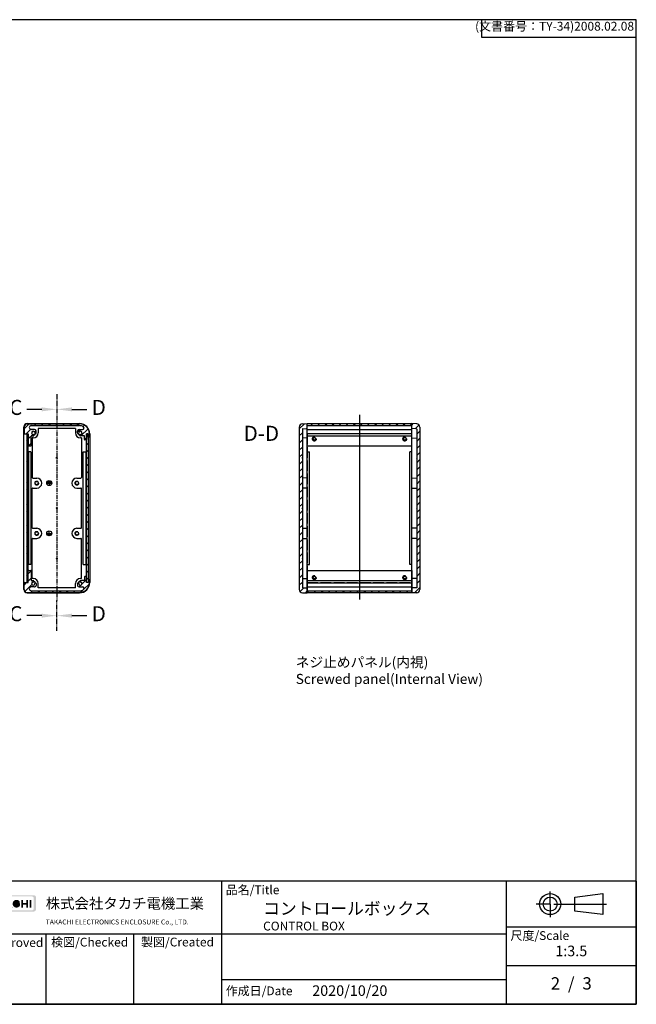
# Model space of a CAD drawing. Units: millimetres. Extents: x 0 to 4252, y 0 to 980.
# Drawn here: x 2217 to 2831, y 0 to 980 of the extents above; entities that cross this region are included whole.
import ezdxf
from ezdxf.enums import TextEntityAlignment as Align

# ---------------------------------------------------------------- set-up
doc = ezdxf.new("R2010")
doc.units = ezdxf.units.MM
doc.header["$LTSCALE"] = 3.5
for name, pattern in [('AM_ISO02W050x2', [3.75, 3, -0.75]), ('AM_ISO08W050', [18, 12, -1.5, 3, -1.5]), ('CENTER', [2, 1.25, -0.25, 0.25, -0.25]), ('gen7a', [6.875, 4.75, -0.875, 0.375, -0.875])]:
    doc.linetypes.add(name, pattern=pattern)
doc.layers.add('7A', color=4, linetype='gen7a')
doc.layers.add('RAHM2', color=1, linetype='Continuous')
for name, color, linetype, lineweight in [('AM_10', 7, 'AM_ISO08W050', 25), ('AM_5', 3, 'Continuous', 25), ('AM_7', 4, 'AM_ISO08W050', 25), ('AM_8', 1, 'Continuous', 25), ('ネジ止メパネル0', 3, 'AM_ISO02W050x2', 13), ('側板', 7, 'Continuous', 25), ('側板0', 7, 'AM_ISO02W050x2', 13), ('ﾈｼﾞ止ﾒﾊﾟﾈﾙ', 3, 'Continuous', 25), ('ﾊﾒｺﾐﾊﾟﾈﾙ', 4, 'Continuous', 25), ('ﾌﾚｰﾑ', 2, 'Continuous', 25), ('ﾌﾚｰﾑ0', 2, 'AM_ISO02W050x2', 13)]:
    doc.layers.add(name, color=color, linetype=linetype, lineweight=lineweight)
doc.styles.add('ACISOTS', font='isocp.shx', dxfattribs={"height": 1, "bigfont": 'extfont.shx'})
doc.styles.get("Standard").update_dxf_attribs({"font": 'ISOCP.SHX', "bigfont": 'EXTFONT.SHX'})
pattern_1 = [(45, (306.027, -762.827), (-3.535534, 3.535534), [])]
pattern_2 = [(45, (326.5475, -762.827), (-3.535534, 3.535534), [])]

# ---------------------------------------------------------------- blocks, each defined once
blk = doc.blocks.new('TK-A3')
for p, q in [((359, 280), (359, 275)), ((359, 275), (403, 275))]:
    blk.add_line(p, q)
blk.add_lwpolyline([(0, 0), (403, 0), (403, 280), (0, 280)], close=True)
at = {"insert": (402.36, 276.11), "char_height": 2.5, "width": 43.0784, "attachment_point": 9}
blk.add_mtext('(文書番号：TY-34)2008.02.08', dxfattribs=at)
blk = doc.blocks.new('A$C0FAF06CF')
at = {"layer": 'AM_8'}
h = blk.add_hatch(color=1, dxfattribs=at)
edge = h.paths.add_edge_path()
edge.add_line((-8.01, -2.41), (8.01, -2.41))
edge.add_arc((8.01, -1.77), 0.638, 270, 360)
edge.add_line((8.65, -1.77), (8.65, 1.77))
edge.add_arc((8.01, 1.77), 0.638, 0, 90)
edge.add_line((8.01, 2.41), (-8.01, 2.41))
edge.add_arc((-8.01, 1.77), 0.638, 90, 180)
edge.add_line((-8.65, 1.77), (-8.65, -1.77))
edge.add_arc((-8.01, -1.77), 0.638, 180, 270)
edge = h.paths.add_edge_path(flags=16)
edge.add_line((-7.47, 2.09), (7.47, 2.09))
edge.add_arc((7.47, 1.55), 0.542, 0, 90, ccw=False)
edge.add_line((8.01, 1.55), (8.01, -1.55))
edge.add_arc((7.47, -1.55), 0.542, 270, 360, ccw=False)
edge.add_line((7.47, -2.09), (-7.47, -2.09))
edge.add_arc((-7.47, -1.55), 0.542, 180, 270, ccw=False)
edge.add_line((-8.01, -1.55), (-8.01, 1.55))
edge.add_arc((-7.47, 1.55), 0.542, 90, 180, ccw=False)
for points in [[(-5.45, 0.59), (-5.45, 1.04), (-7.53, 1.04), (-7.53, 0.59), (-6.76, 0.59), (-6.76, -1.22), (-6.23, -1.22), (-6.23, 0.59)], [(-3.15, 1.04), (-3.15, -1.22), (-2.67, -1.22), (-2.67, -0.62), (-2.19, -0.1), (-1.52, -1.22), (-0.96, -1.22), (-1.85, 0.27), (-1.14, 1.04), (-1.79, 1.04), (-2.67, 0.09), (-2.67, 1.04)], [(4.3, 1.04), (4.3, -1.22), (4.78, -1.22), (4.78, -0.32), (5.83, -0.32), (5.83, -1.22), (6.3, -1.22), (6.3, 1.04), (5.83, 1.04), (5.83, 0.13), (4.78, 0.13), (4.78, 1.04)], [(7.28, -1.22), (7.28, 1.04), (6.81, 1.04), (6.81, -1.22)]]:
    blk.add_hatch(color=1, dxfattribs=at).paths.add_polyline_path(points)
h = blk.add_hatch(color=1, dxfattribs=at)
h.paths.add_polyline_path([(-5.26, -1.22), (-5.08, -0.73), (-4.16, -0.73), (-3.98, -1.22), (-3.42, -1.22), (-4.25, 1.04), (-4.99, 1.04), (-5.82, -1.22)])
h.paths.add_polyline_path([(-4.33, -0.27), (-4.91, -0.27), (-4.62, 0.52)], flags=16)
h = blk.add_hatch(color=1, dxfattribs=at)
h.paths.add_polyline_path([(-0.2, -1.22), (-0.02, -0.73), (0.91, -0.73), (1.09, -1.22), (1.65, -1.22), (0.82, 1.04), (0.07, 1.04), (-0.76, -1.22)])
h.paths.add_polyline_path([(0.74, -0.27), (0.16, -0.27), (0.45, 0.52)], flags=16)
h = blk.add_hatch(color=1, dxfattribs=at)
edge = h.paths.add_edge_path()
edge.add_ellipse((2.88, -0.09), major_axis=(0, 0.727), ratio=0.867347, start_angle=308.5505, end_angle=246.582)
edge.add_line((3.47, -0.35), (3.94, -0.55))
edge.add_arc((2.88, -0.09), 1.16, 38.5505, 336.582, ccw=False)
edge.add_line((3.78, 0.63), (3.4, 0.32))
blk = doc.blocks.new('TK-仕様書(和英併記)NEW')
for p, q in [((0, 35), (-193, 35)), ((-193, 35), (-193, 0)), ((-118, 35), (-118, 0)), ((-37, 35), (-37, 0)), ((0, 35), (0, 0)), ((-17.5, 30.5), (-9.5, 31.5)), ((-9.5, 31.5), (-9.5, 25.5)), ((-17.5, 26.5), (-17.5, 30.5)), ((-9.5, 25.5), (-17.5, 26.5)), ((-193, 20), (-37, 20)), ((-168, 20), (-168, 0)), ((-143, 20), (-143, 0)), ((-37, 22), (0, 22)), ((-37, 11), (0, 11)), ((-37, 7), (-118, 7)), ((0, 0), (-193, 0))]:
    blk.add_line(p, q)
for radius in [3, 2]:
    blk.add_circle((-24.5, 28.5), radius)
at = {"layer": '7A'}
for p, q in [((-24.5, 28.5), (-24.5, 32.07)), ((-24.5, 28.5), (-28.5, 28.5)), ((-24.5, 28.5), (-24.5, 24.79)), ((-23.5, 28.5), (-8.5, 28.5))]:
    blk.add_line(p, q, dxfattribs=at)
at = {"xscale": 0.9599999999999999, "yscale": 0.9599999999999999, "zscale": 0.9599999999999999}
blk.add_blockref('A$C0FAF06CF', (-179.07, 28.69), dxfattribs=at)
at = {"attachment_point": 4}
for s, insert, char_height, width in [('{\\fMS Gothic|b0|i0|c128|p49;株式会社タカチ電機工業}', (-167.99, 28.69), 3, 42.8816), ('{\\fArial|b0|i0|c128|p34;TAKACHI ELECTRONICS ENCLOSURE Co., LTD.}', (-167.99, 23.41), 1.4, 44.4483)]:
    blk.add_mtext(s, dxfattribs=dict(at, insert=insert, char_height=char_height, width=width))
for tag, height, p in [('品名', 3.5, (-106.16, 27.25)), ('TITLE', 2.5, (-106.16, 22.25)), ('型番', 3.5, (-106.14, 11.75))]:
    blk.add_attdef(tag, text='', height=height).set_placement(p, align=Align.MIDDLE_LEFT)
for tag, height, p in [('GEN-TITLE-SCA', 3, (-18.5, 14.79)), ('承認', 3.5, (-180.72, 7.73)), ('検図', 3.5, (-155.5, 7.73)), ('製図', 3.5, (-130.5, 7.73)), ('ページNO.', 3.5, (-23, 5.5)), ('総ページ数', 3.5, (-14, 5.5)), ('GEN-TITLE-DAT', 3, (-81.5, 3.5))]:
    blk.add_attdef(tag, text='', height=height).set_placement(p, align=Align.MIDDLE)
at = {"layer": 'RAHM2', "char_height": 2.5}
for s, insert, width, attachment_point in [('品名/Title', (-116.8, 33.8), 90, 1), ('尺度/Scale', (-35.8, 20.8), 20, 1), ('承認/Approved', (-180.5, 18.8), 22.2154, 2), ('検図/Checked', (-155.5, 18.93), 19.8527, 2), ('製図/Created', (-130.5, 18.96), 19.4456, 2), ('作成日/Date', (-116.8, 3.5), 17.8487, 4)]:
    blk.add_mtext(s, dxfattribs=dict(at, insert=insert, width=width, attachment_point=attachment_point))
at = {"layer": 'RAHM2', "color": 0, "insert": (-18.5, 5.5), "char_height": 3.5, "width": 4.4699, "attachment_point": 5}
blk.add_mtext('/', dxfattribs=at)
blk = doc.blocks.new('*S69')
at = {"layer": 'AM_10', "color": 7, "linetype": 'CENTER'}
for p, q in [((2254.05, 607.16), (2254.05, 577.16)), ((2254.05, 371.82), (2254.05, 401.82))]:
    blk.add_line(p, q, dxfattribs=at)
at = {"layer": 'AM_10', "color": 7, "linetype": 'AM_ISO08W050'}
for p, q in [((2239.05, 592.16), (2224.05, 592.16)), ((2239.05, 386.82), (2224.05, 386.82))]:
    blk.add_line(p, q, dxfattribs=at)
at = {"layer": 'AM_10', "color": 1, "linetype": 'CENTER'}
blk.add_line((2254.05, 577.16), (2254.05, 401.82), dxfattribs=at)
at = {"layer": 'AM_10', "color": 7, "linetype": 'Continuous', "extrusion": (0, 0, -1)}
blk.add_trace([(-2239.05, 594.14), (-2239.05, 590.19), (-2254.05, 592.16)], dxfattribs=at)
at = {"layer": 'AM_10', "color": 7, "linetype": 'Continuous'}
blk.add_trace([(2239.05, 384.85), (2239.05, 388.8), (2254.05, 386.82)], dxfattribs=at)
at = {"layer": 'AM_10', "color": 7, "char_height": 15, "attachment_point": 5, "style": 'ACISOTS'}
for s, insert in [('C', (2213.2, 592.16)), ('C-C', (1847.05, 566.11)), ('C', (2213.2, 386.82))]:
    blk.add_mtext(s, dxfattribs=dict(at, insert=insert))
blk = doc.blocks.new('*S71')
at = {"layer": 'AM_10', "color": 7, "linetype": 'CENTER'}
for p, q in [((2254.05, 607.16), (2254.05, 577.16)), ((2254.05, 371.82), (2254.05, 401.82))]:
    blk.add_line(p, q, dxfattribs=at)
at = {"layer": 'AM_10', "color": 7, "linetype": 'AM_ISO08W050'}
for p, q in [((2269.05, 592.16), (2284.05, 592.16)), ((2269.05, 386.82), (2284.05, 386.82))]:
    blk.add_line(p, q, dxfattribs=at)
at = {"layer": 'AM_10', "color": 1, "linetype": 'CENTER'}
blk.add_line((2254.05, 577.16), (2254.05, 401.82), dxfattribs=at)
at = {"layer": 'AM_10', "color": 7, "linetype": 'Continuous'}
blk.add_trace([(2269.05, 594.14), (2269.05, 590.19), (2254.05, 592.16)], dxfattribs=at)
at = {"layer": 'AM_10', "color": 7, "linetype": 'Continuous', "extrusion": (0, 0, -1)}
blk.add_trace([(-2269.05, 384.85), (-2269.05, 388.8), (-2254.05, 386.82)], dxfattribs=at)
at = {"layer": 'AM_10', "color": 7, "char_height": 15, "attachment_point": 5, "style": 'ACISOTS'}
for s, insert in [('D', (2295.83, 592.16)), ('D-D', (2457.72, 566.34)), ('D', (2295.83, 386.82))]:
    blk.add_mtext(s, dxfattribs=dict(at, insert=insert))
blk = doc.blocks.new('*S70')
at = {"layer": 'AM_10', "color": 7, "linetype": 'CENTER'}
for p, q in [((2254.05, 607.16), (2254.05, 577.16)), ((2254.05, 371.82), (2254.05, 401.82))]:
    blk.add_line(p, q, dxfattribs=at)
at = {"layer": 'AM_10', "color": 7, "linetype": 'AM_ISO08W050'}
for p, q in [((2239.05, 592.16), (2224.05, 592.16)), ((2239.05, 386.82), (2224.05, 386.82))]:
    blk.add_line(p, q, dxfattribs=at)
at = {"layer": 'AM_10', "color": 1, "linetype": 'CENTER'}
blk.add_line((2254.05, 577.16), (2254.05, 401.82), dxfattribs=at)
at = {"layer": 'AM_10', "color": 7, "linetype": 'Continuous', "extrusion": (0, 0, -1)}
blk.add_trace([(-2239.05, 594.14), (-2239.05, 590.19), (-2254.05, 592.16)], dxfattribs=at)
at = {"layer": 'AM_10', "color": 7, "linetype": 'Continuous'}
blk.add_trace([(2239.05, 384.85), (2239.05, 388.8), (2254.05, 386.82)], dxfattribs=at)
at = {"layer": 'AM_10', "color": 7, "char_height": 15, "attachment_point": 5, "style": 'ACISOTS'}
for s, insert in [('C', (2213.2, 592.16)), ('C-C', (1847.05, 566.11)), ('C', (2213.2, 386.82))]:
    blk.add_mtext(s, dxfattribs=dict(at, insert=insert))
blk = doc.blocks.new('*S72')
at = {"layer": 'AM_10', "color": 7, "linetype": 'CENTER'}
for p, q in [((2254.05, 607.16), (2254.05, 577.16)), ((2254.05, 371.82), (2254.05, 401.82))]:
    blk.add_line(p, q, dxfattribs=at)
at = {"layer": 'AM_10', "color": 7, "linetype": 'AM_ISO08W050'}
for p, q in [((2269.05, 592.16), (2284.05, 592.16)), ((2269.05, 386.82), (2284.05, 386.82))]:
    blk.add_line(p, q, dxfattribs=at)
at = {"layer": 'AM_10', "color": 1, "linetype": 'CENTER'}
blk.add_line((2254.05, 577.16), (2254.05, 401.82), dxfattribs=at)
at = {"layer": 'AM_10', "color": 7, "linetype": 'Continuous'}
blk.add_trace([(2269.05, 594.14), (2269.05, 590.19), (2254.05, 592.16)], dxfattribs=at)
at = {"layer": 'AM_10', "color": 7, "linetype": 'Continuous', "extrusion": (0, 0, -1)}
blk.add_trace([(-2269.05, 384.85), (-2269.05, 388.8), (-2254.05, 386.82)], dxfattribs=at)
at = {"layer": 'AM_10', "color": 7, "char_height": 15, "attachment_point": 5, "style": 'ACISOTS'}
for s, insert in [('D', (2295.83, 592.16)), ('D-D', (2457.72, 566.34)), ('D', (2295.83, 386.82))]:
    blk.add_mtext(s, dxfattribs=dict(at, insert=insert))

msp = doc.modelspace()

# ---------------------------------------------------------------- hatches: boundary and pattern name
at = {"layer": 'AM_8'}
h = msp.add_hatch(dxfattribs=at)
h.set_pattern_fill('_U', color=256, scale=5, angle=45, style=0, pattern_type=0)
h.set_pattern_definition(pattern_1)
edge = h.paths.add_edge_path()
edge.add_arc((2283.049, 562.256), 0.5, 270, 360, ccw=False)
edge.add_line((2283.049, 561.756), (2282.049, 561.756))
edge.add_arc((2282.049, 562.256), 0.5, 180, 270, ccw=False)
edge.add_line((2281.549, 562.256), (2281.549, 565.456))
edge.add_arc((2281.249, 565.456), 0.3, 360, 450)
edge.add_line((2281.249, 565.756), (2277.549, 565.756))
edge.add_arc((2277.549, 566.456), 0.7, 90, 270, ccw=False)
edge.add_arc((2277.549, 568.756), 1.6, 270, 540)
edge.add_arc((2275.249, 568.756), 0.7, 180, 360, ccw=False)
edge.add_line((2274.549, 568.756), (2274.549, 570.589))
edge.add_arc((2275.049, 570.589), 0.5, 503.750679, 540, ccw=False)
edge.add_arc((2277.549, 568.756), 3.6, 470.693541, 503.750679, ccw=False)
edge.add_arc((2276.454, 571.656), 0.5, 450, 470.693541, ccw=False)
edge.add_line((2276.454, 572.156), (2279.724, 572.156))
edge.add_arc((2279.724, 573.656), 1.5, 270, 421.714465)
edge.add_arc((2276.549, 567.756), 8.2, 421.714465, 450)
edge.add_line((2276.549, 575.956), (2228.449, 575.956))
edge.add_arc((2228.449, 574.056), 1.9, 450, 630)
edge.add_line((2228.449, 572.156), (2231.645, 572.156))
edge.add_arc((2231.645, 571.656), 0.5, 429.306459, 450, ccw=False)
edge.add_arc((2230.549, 568.756), 3.6, 396.249321, 429.306459, ccw=False)
edge.add_arc((2233.049, 570.589), 0.5, 360, 396.249321, ccw=False)
edge.add_line((2233.549, 570.589), (2233.549, 568.756))
edge.add_arc((2232.849, 568.756), 0.7, 180, 360, ccw=False)
edge.add_arc((2230.549, 568.756), 1.6, 360, 630)
edge.add_arc((2230.549, 566.456), 0.7, 270, 450, ccw=False)
edge.add_line((2230.549, 565.756), (2228.849, 565.756))
edge.add_arc((2228.849, 565.456), 0.3, 450, 540)
edge.add_line((2228.549, 565.456), (2228.549, 556.256))
edge.add_arc((2228.049, 556.256), 0.5, 270, 360, ccw=False)
edge.add_line((2228.049, 555.756), (2226.049, 555.756))
edge.add_arc((2226.049, 556.256), 0.5, 180, 270, ccw=False)
edge.add_line((2225.549, 556.256), (2225.549, 567.756))
edge.add_line((2225.549, 567.756), (2222.049, 567.756))
edge.add_arc((2222.049, 568.256), 0.5, 180, 270, ccw=False)
edge.add_line((2221.549, 568.256), (2221.549, 574.756))
edge.add_arc((2224.549, 574.756), 3, 450, 540, ccw=False)
edge.add_line((2224.549, 577.756), (2276.549, 577.756))
edge.add_arc((2276.549, 567.756), 10, 360, 450, ccw=False)
edge.add_line((2286.549, 567.756), (2286.549, 565.256))
edge.add_arc((2286.049, 565.256), 0.5, 270, 360, ccw=False)
edge.add_line((2286.049, 564.756), (2285.699, 564.756))
edge.add_arc((2285.699, 565.256), 0.5, 180, 270, ccw=False)
edge.add_line((2285.199, 565.256), (2285.199, 567.756))
edge.add_line((2285.199, 567.756), (2283.549, 567.756))
edge.add_line((2283.549, 567.756), (2283.549, 562.256))
h = msp.add_hatch(dxfattribs=at)
h.set_pattern_fill('_U', color=256, scale=5, angle=45, style=0, pattern_type=0)
h.set_pattern_definition([(45, (431.5475, -762.827), (-3.535534, 3.535534), [])])
edge = h.paths.add_edge_path()
edge.add_line((2498.262, 493.756), (2498.562, 494.256))
edge.add_line((2498.562, 494.256), (2498.562, 543.256))
edge.add_line((2498.562, 543.256), (2498.262, 543.756))
edge.add_line((2498.262, 543.756), (2498.562, 544.256))
edge.add_line((2498.562, 544.256), (2498.562, 572.352))
edge.add_arc((2499.062, 572.352), 0.5, 92, 180, ccw=False)
edge.add_line((2499.045, 572.852), (2503.462, 573.006))
edge.add_line((2503.462, 573.006), (2503.462, 578.006))
edge.add_line((2503.462, 578.006), (2498.599, 577.836))
edge.add_arc((2498.712, 574.588), 3.25, 92, 180)
edge.add_line((2495.462, 574.588), (2495.462, 412.924))
edge.add_arc((2498.712, 412.924), 3.25, 180, 268)
edge.add_line((2498.599, 409.676), (2503.462, 409.506))
edge.add_line((2503.462, 409.506), (2503.462, 414.506))
edge.add_line((2503.462, 414.506), (2498.562, 414.677))
edge.add_line((2498.562, 414.677), (2498.562, 443.256))
edge.add_line((2498.562, 443.256), (2498.262, 443.756))
edge.add_line((2498.262, 443.756), (2498.562, 444.256))
edge.add_line((2498.562, 444.256), (2498.562, 493.256))
edge.add_line((2498.562, 493.256), (2498.262, 493.756))
h = msp.add_hatch(dxfattribs=at)
h.set_pattern_fill('_U', color=256, scale=5, angle=45, style=0, pattern_type=0)
h.set_pattern_definition(pattern_2)
h.paths.add_polyline_path([(2503.462, 575.956), (2607.462, 575.956), (2607.462, 577.756), (2503.462, 577.756)])
h = msp.add_hatch(dxfattribs=at)
h.set_pattern_fill('_U', color=256, scale=5, angle=45, style=0, pattern_type=0)
h.set_pattern_definition([(45, (221.5475, -762.827), (-3.535534, 3.535534), [])])
edge = h.paths.add_edge_path()
edge.add_line((2612.325, 577.836), (2607.462, 578.006))
edge.add_line((2607.462, 578.006), (2607.462, 573.006))
edge.add_line((2607.462, 573.006), (2611.88, 572.852))
edge.add_arc((2611.862, 572.352), 0.5, 0, 88, ccw=False)
edge.add_line((2612.362, 572.352), (2612.362, 544.256))
edge.add_line((2612.362, 544.256), (2612.662, 543.756))
edge.add_line((2612.662, 543.756), (2612.362, 543.256))
edge.add_line((2612.362, 543.256), (2612.362, 494.256))
edge.add_line((2612.362, 494.256), (2612.662, 493.756))
edge.add_line((2612.662, 493.756), (2612.362, 493.256))
edge.add_line((2612.362, 493.256), (2612.362, 444.256))
edge.add_line((2612.362, 444.256), (2612.662, 443.756))
edge.add_line((2612.662, 443.756), (2612.362, 443.256))
edge.add_line((2612.362, 443.256), (2612.362, 414.677))
edge.add_line((2612.362, 414.677), (2607.462, 414.506))
edge.add_line((2607.462, 414.506), (2607.462, 409.506))
edge.add_line((2607.462, 409.506), (2612.325, 409.676))
edge.add_arc((2612.212, 412.924), 3.25, 272, 360)
edge.add_line((2615.462, 412.924), (2615.462, 574.588))
edge.add_arc((2612.212, 574.588), 3.25, 0, 88)
h = msp.add_hatch(dxfattribs=at)
h.set_pattern_fill('_U', color=256, scale=5, angle=45, style=0, pattern_type=0)
h.set_pattern_definition(pattern_1)
h.paths.add_polyline_path([(2224.049, 419.856), (2224.049, 567.656), (2225.549, 567.656), (2225.549, 419.856)])
h = msp.add_hatch(dxfattribs=at)
h.set_pattern_fill('_U', color=256, scale=5, angle=45, style=0, pattern_type=0)
h.set_pattern_definition(pattern_1)
h.paths.add_polyline_path([(2283.624, 419.756), (2283.624, 567.756), (2285.124, 567.756), (2285.124, 419.756)])
h = msp.add_hatch(dxfattribs=at)
h.set_pattern_fill('_U', color=256, scale=5, angle=45, style=0, pattern_type=0)
h.set_pattern_definition(pattern_1)
edge = h.paths.add_edge_path()
edge.add_line((2285.199, 419.756), (2285.199, 422.256))
edge.add_arc((2285.699, 422.256), 0.5, 450, 540, ccw=False)
edge.add_line((2285.699, 422.756), (2286.049, 422.756))
edge.add_arc((2286.049, 422.256), 0.5, 360, 450, ccw=False)
edge.add_line((2286.549, 422.256), (2286.549, 419.756))
edge.add_arc((2276.549, 419.756), 10, 270, 360, ccw=False)
edge.add_line((2276.549, 409.756), (2224.549, 409.756))
edge.add_arc((2224.549, 412.756), 3, 180, 270, ccw=False)
edge.add_line((2221.549, 412.756), (2221.549, 419.256))
edge.add_arc((2222.049, 419.256), 0.5, 450, 540, ccw=False)
edge.add_line((2222.049, 419.756), (2225.549, 419.756))
edge.add_line((2225.549, 419.756), (2225.549, 431.256))
edge.add_arc((2226.049, 431.256), 0.5, 450, 540, ccw=False)
edge.add_line((2226.049, 431.756), (2228.049, 431.756))
edge.add_arc((2228.049, 431.256), 0.5, 360, 450, ccw=False)
edge.add_line((2228.549, 431.256), (2228.549, 422.056))
edge.add_arc((2228.849, 422.056), 0.3, 540, 630)
edge.add_line((2228.849, 421.756), (2230.549, 421.756))
edge.add_arc((2230.549, 421.056), 0.7, 270, 450, ccw=False)
edge.add_arc((2230.549, 418.756), 1.6, 450, 720)
edge.add_arc((2232.849, 418.756), 0.7, 360, 540, ccw=False)
edge.add_line((2233.549, 418.756), (2233.549, 416.923))
edge.add_arc((2233.049, 416.923), 0.5, 323.750679, 360, ccw=False)
edge.add_arc((2230.549, 418.756), 3.6, 290.693541, 323.750679, ccw=False)
edge.add_arc((2231.645, 415.856), 0.5, 270, 290.693541, ccw=False)
edge.add_line((2231.645, 415.356), (2228.449, 415.356))
edge.add_arc((2228.449, 413.456), 1.9, 450, 630)
edge.add_line((2228.449, 411.556), (2276.549, 411.556))
edge.add_arc((2276.549, 419.756), 8.2, 270, 298.285535)
edge.add_arc((2279.724, 413.856), 1.5, 298.285535, 450)
edge.add_line((2279.724, 415.356), (2276.454, 415.356))
edge.add_arc((2276.454, 415.856), 0.5, 249.306459, 270, ccw=False)
edge.add_arc((2277.549, 418.756), 3.6, 216.249321, 249.306459, ccw=False)
edge.add_arc((2275.049, 416.923), 0.5, 180, 216.249321, ccw=False)
edge.add_line((2274.549, 416.923), (2274.549, 418.756))
edge.add_arc((2275.249, 418.756), 0.7, 360, 540, ccw=False)
edge.add_arc((2277.549, 418.756), 1.6, 540, 810)
edge.add_arc((2277.549, 421.056), 0.7, 90, 270, ccw=False)
edge.add_line((2277.549, 421.756), (2281.249, 421.756))
edge.add_arc((2281.249, 422.056), 0.3, 270, 360)
edge.add_line((2281.549, 422.056), (2281.549, 425.256))
edge.add_arc((2282.049, 425.256), 0.5, 450, 540, ccw=False)
edge.add_line((2282.049, 425.756), (2283.049, 425.756))
edge.add_arc((2283.049, 425.256), 0.5, 360, 450, ccw=False)
edge.add_line((2283.549, 425.256), (2283.549, 419.756))
edge.add_line((2283.549, 419.756), (2285.199, 419.756))
h = msp.add_hatch(dxfattribs=at)
h.set_pattern_fill('_U', color=256, scale=5, angle=45, style=0, pattern_type=0)
h.set_pattern_definition(pattern_2)
h.paths.add_polyline_path([(2607.462, 411.556), (2503.462, 411.556), (2503.462, 409.756), (2607.462, 409.756)])

# ---------------------------------------------------------------- linework, layer by layer
at = {"layer": 'AM_7'}
for p, q in [((2555.462, 586.756), (2555.462, 400.756)), ((2555.462, 576.656), (2555.462, 410.856))]:
    msp.add_line(p, q, dxfattribs=at)
at = {"layer": 'ネジ止メパネル0'}
for p, q in [((2607.362, 567.656), (2503.562, 567.656)), ((2503.562, 567.656), (2503.562, 419.856)), ((2607.362, 419.856), (2607.362, 567.656)), ((2503.562, 419.856), (2607.362, 419.856))]:
    msp.add_line(p, q, dxfattribs=at)
for centre in [(2510.462, 562.756), (2600.462, 562.756), (2510.462, 424.756), (2600.462, 424.756)]:
    msp.add_circle(centre, 2.1, dxfattribs=at)
at = {"layer": '側板'}
for p, q in [((2221.299, 412.756), (2221.299, 574.756)), ((2224.549, 578.006), (2276.549, 578.006)), ((2272.549, 573.006), (2235.549, 573.006)), ((2235.549, 573.006), (2235.549, 568.756)), ((2272.549, 573.006), (2272.549, 568.756)), ((2495.462, 574.588), (2495.462, 412.924)), ((2495.462, 574.588), (2495.462, 412.924)), ((2498.562, 572.352), (2498.562, 414.677)), ((2498.562, 572.352), (2498.562, 414.677)), ((2498.599, 577.836), (2503.462, 578.006)), ((2498.599, 577.836), (2503.462, 578.006)), ((2499.045, 572.852), (2503.462, 573.006)), ((2499.045, 572.852), (2503.462, 573.006)), ((2503.462, 409.506), (2503.462, 578.006)), ((2503.462, 409.506), (2503.462, 578.006)), ((2607.462, 409.506), (2607.462, 578.006)), ((2612.325, 577.836), (2607.462, 578.006)), ((2607.462, 409.506), (2607.462, 578.006)), ((2612.325, 577.836), (2607.462, 578.006)), ((2611.88, 572.852), (2607.462, 573.006)), ((2611.88, 572.852), (2607.462, 573.006)), ((2612.362, 572.352), (2612.362, 414.677)), ((2612.362, 572.352), (2612.362, 414.677)), ((2615.462, 574.588), (2615.462, 412.924)), ((2615.462, 574.588), (2615.462, 412.924)), ((2229.549, 563.756), (2229.549, 524.256)), ((2230.549, 563.756), (2229.549, 563.756)), ((2278.549, 563.756), (2277.549, 563.756)), ((2278.549, 563.756), (2278.549, 524.256)), ((2286.799, 567.756), (2286.799, 419.756)), ((2503.462, 563.756), (2498.562, 563.585)), ((2503.462, 563.756), (2498.562, 563.585)), ((2607.462, 563.756), (2612.362, 563.585)), ((2607.462, 563.756), (2612.362, 563.585)), ((2225.749, 549.756), (2225.749, 437.756)), ((2228.249, 549.756), (2225.749, 549.756)), ((2228.249, 549.756), (2228.249, 437.756)), ((2280.349, 437.756), (2280.349, 549.756)), ((2280.349, 549.756), (2283.349, 549.756)), ((2283.349, 437.756), (2283.349, 549.756)), ((2503.462, 549.826), (2505.462, 549.756)), ((2503.462, 549.826), (2505.462, 549.756)), ((2505.462, 437.756), (2505.462, 549.756)), ((2505.462, 437.756), (2505.462, 549.756)), ((2607.462, 549.826), (2605.462, 549.756)), ((2607.462, 549.826), (2605.462, 549.756)), ((2605.462, 437.756), (2605.462, 549.756)), ((2605.462, 437.756), (2605.462, 549.756)), ((2498.562, 544.256), (2498.262, 543.756)), ((2498.562, 544.256), (2498.262, 543.756)), ((2498.562, 543.256), (2498.262, 543.756)), ((2498.562, 543.256), (2498.262, 543.756)), ((2612.362, 544.256), (2612.662, 543.756)), ((2612.362, 544.256), (2612.662, 543.756)), ((2612.362, 543.256), (2612.662, 543.756)), ((2612.362, 543.256), (2612.662, 543.756)), ((2230.049, 523.756), (2234.049, 523.756)), ((2244.763, 519.656), (2248.335, 519.656)), ((2245.678, 520.556), (2247.421, 520.556)), ((2274.049, 523.756), (2278.049, 523.756)), ((2503.462, 523.756), (2498.562, 523.927)), ((2503.462, 523.756), (2498.562, 523.927)), ((2607.462, 523.756), (2612.362, 523.927)), ((2607.462, 523.756), (2612.362, 523.927)), ((2229.549, 474.256), (2229.549, 513.256)), ((2230.049, 513.756), (2234.049, 513.756)), ((2244.549, 518.756), (2248.549, 518.756)), ((2246.549, 518.756), (2246.549, 516.756)), ((2274.049, 513.756), (2278.049, 513.756)), ((2278.549, 474.256), (2278.549, 513.256)), ((2503.462, 513.756), (2498.562, 513.585)), ((2503.462, 513.756), (2498.562, 513.585)), ((2607.462, 513.756), (2612.362, 513.585)), ((2607.462, 513.756), (2612.362, 513.585)), ((2498.562, 494.256), (2498.262, 493.756)), ((2498.562, 494.256), (2498.262, 493.756)), ((2498.562, 493.256), (2498.262, 493.756)), ((2498.562, 493.256), (2498.262, 493.756)), ((2612.362, 494.256), (2612.662, 493.756)), ((2612.362, 494.256), (2612.662, 493.756)), ((2612.362, 493.256), (2612.662, 493.756)), ((2612.362, 493.256), (2612.662, 493.756)), ((2230.049, 473.756), (2234.049, 473.756)), ((2246.549, 468.756), (2246.549, 470.756)), ((2274.049, 473.756), (2278.049, 473.756)), ((2498.562, 473.927), (2503.462, 473.756)), ((2498.562, 473.927), (2503.462, 473.756)), ((2612.362, 473.927), (2607.462, 473.756)), ((2612.362, 473.927), (2607.462, 473.756)), ((2229.549, 423.756), (2229.549, 463.256)), ((2230.049, 463.756), (2234.049, 463.756)), ((2244.549, 468.756), (2248.549, 468.756)), ((2244.763, 467.856), (2248.335, 467.856)), ((2245.678, 466.956), (2247.421, 466.956)), ((2274.049, 463.756), (2278.049, 463.756)), ((2278.549, 423.756), (2278.549, 463.256)), ((2498.562, 463.585), (2503.462, 463.756)), ((2498.562, 463.585), (2503.462, 463.756)), ((2612.362, 463.585), (2607.462, 463.756)), ((2612.362, 463.585), (2607.462, 463.756)), ((2498.562, 444.256), (2498.262, 443.756)), ((2498.562, 444.256), (2498.262, 443.756)), ((2498.562, 443.256), (2498.262, 443.756)), ((2498.562, 443.256), (2498.262, 443.756)), ((2612.362, 444.256), (2612.662, 443.756)), ((2612.362, 444.256), (2612.662, 443.756)), ((2612.362, 443.256), (2612.662, 443.756)), ((2612.362, 443.256), (2612.662, 443.756)), ((2228.249, 437.756), (2225.749, 437.756)), ((2280.349, 437.756), (2283.349, 437.756)), ((2503.462, 437.686), (2505.462, 437.756)), ((2503.462, 437.686), (2505.462, 437.756)), ((2607.462, 437.686), (2605.462, 437.756)), ((2607.462, 437.686), (2605.462, 437.756)), ((2230.549, 423.756), (2229.549, 423.756)), ((2278.549, 423.756), (2277.549, 423.756)), ((2498.562, 423.927), (2503.462, 423.756)), ((2498.562, 423.927), (2503.462, 423.756)), ((2612.362, 423.927), (2607.462, 423.756)), ((2612.362, 423.927), (2607.462, 423.756)), ((2235.549, 414.506), (2235.549, 418.756)), ((2272.549, 414.506), (2235.549, 414.506)), ((2272.549, 414.506), (2272.549, 418.756)), ((2498.562, 414.677), (2503.462, 414.506)), ((2498.562, 414.677), (2503.462, 414.506)), ((2612.362, 414.677), (2607.462, 414.506)), ((2612.362, 414.677), (2607.462, 414.506)), ((2224.549, 409.506), (2276.549, 409.506)), ((2498.599, 409.676), (2503.462, 409.506)), ((2498.599, 409.676), (2503.462, 409.506)), ((2612.325, 409.676), (2607.462, 409.506)), ((2612.325, 409.676), (2607.462, 409.506))]:
    msp.add_line(p, q, dxfattribs=at)
for centre, radius in [((2254.049, 543.756), 0.5), ((2234.049, 518.756), 1.65), ((2246.549, 518.756), 2.5), ((2274.049, 518.756), 1.65), ((2254.049, 493.756), 0.5), ((2234.049, 468.756), 1.65), ((2246.549, 468.756), 2.5), ((2274.049, 468.756), 1.65), ((2254.049, 443.756), 0.5)]:
    msp.add_circle(centre, radius, dxfattribs=at)
for centre, radius, start, end in [((2224.549, 574.756), 3.25, 90, 180), ((2230.549, 568.756), 5, 270, 0), ((2277.549, 568.756), 5, 180, 270), ((2276.549, 567.756), 10.25, 0, 90), ((2498.712, 574.588), 3.25, 92, 180), ((2498.712, 574.588), 3.25, 92, 180), ((2499.062, 572.352), 0.5, 92, 180), ((2499.062, 572.352), 0.5, 92, 180), ((2611.862, 572.352), 0.5, 0, 88), ((2611.862, 572.352), 0.5, 0, 88), ((2612.212, 574.588), 3.25, 0, 88), ((2612.212, 574.588), 3.25, 0, 88), ((2230.549, 568.756), 2.25, 287.655269, 342.344731), ((2277.549, 568.756), 2.25, 197.655269, 252.344731), ((2230.049, 524.256), 0.5, 180, 270), ((2234.049, 518.756), 5, 270, 90), ((2274.049, 518.756), 5, 90, 270), ((2278.049, 524.256), 0.5, 270, 0), ((2230.049, 513.256), 0.5, 90, 180), ((2278.049, 513.256), 0.5, 0, 90), ((2230.049, 474.256), 0.5, 180, 270), ((2234.049, 468.756), 5, 270, 90), ((2274.049, 468.756), 5, 90, 270), ((2278.049, 474.256), 0.5, 270, 0), ((2230.049, 463.256), 0.5, 90, 180), ((2278.049, 463.256), 0.5, 0, 90), ((2230.549, 418.756), 5, 0, 90), ((2277.549, 418.756), 5, 90, 180), ((2224.549, 412.756), 3.25, 180, 270), ((2230.549, 418.756), 2.25, 17.655269, 72.344731), ((2277.549, 418.756), 2.25, 107.655269, 162.344731), ((2276.549, 419.756), 10.25, 270, 0), ((2498.712, 412.924), 3.25, 180, 268), ((2498.712, 412.924), 3.25, 180, 268), ((2612.212, 412.924), 3.25, 272, 0), ((2612.212, 412.924), 3.25, 272, 0)]:
    msp.add_arc(centre, radius, start, end, dxfattribs=at)
at = {"layer": '側板0'}
for centre in [(2234.049, 518.756), (2274.049, 518.756), (2234.049, 468.756), (2274.049, 468.756)]:
    msp.add_circle(centre, 2, dxfattribs=at)
at = {"layer": 'ﾈｼﾞ止ﾒﾊﾟﾈﾙ'}
for p, q in [((2224.049, 567.656), (2224.049, 419.856)), ((2224.049, 567.656), (2225.549, 567.656)), ((2225.549, 419.856), (2225.549, 567.656)), ((2224.049, 419.856), (2225.549, 419.856))]:
    msp.add_line(p, q, dxfattribs=at)
at = {"layer": 'ﾊﾒｺﾐﾊﾟﾈﾙ'}
for p, q in [((2283.624, 419.756), (2283.624, 567.756)), ((2285.124, 567.756), (2283.624, 567.756)), ((2285.124, 567.756), (2285.124, 419.756)), ((2285.124, 419.756), (2283.624, 419.756))]:
    msp.add_line(p, q, dxfattribs=at)
at = {"layer": 'ﾌﾚｰﾑ'}
for p, q in [((2221.549, 574.756), (2221.549, 568.256)), ((2224.549, 577.756), (2276.549, 577.756)), ((2228.449, 575.956), (2276.549, 575.956)), ((2231.645, 572.156), (2228.449, 572.156)), ((2233.549, 568.756), (2233.549, 570.589)), ((2274.549, 568.756), (2274.549, 570.589)), ((2276.454, 572.156), (2279.724, 572.156)), ((2607.462, 577.756), (2503.462, 577.756)), ((2503.462, 555.756), (2503.462, 577.756)), ((2503.462, 575.956), (2607.462, 575.956)), ((2503.462, 572.156), (2607.462, 572.156)), ((2607.462, 555.756), (2607.462, 577.756)), ((2222.049, 567.756), (2225.549, 567.756)), ((2225.549, 567.756), (2225.549, 556.256)), ((2228.549, 556.256), (2228.549, 565.456)), ((2228.849, 565.756), (2230.549, 565.756)), ((2281.249, 565.756), (2277.549, 565.756)), ((2281.549, 562.256), (2281.549, 565.456)), ((2283.049, 561.756), (2282.049, 561.756)), ((2283.549, 567.756), (2283.549, 562.256)), ((2285.199, 567.756), (2283.549, 567.756)), ((2285.199, 565.256), (2285.199, 567.756)), ((2286.049, 564.756), (2285.699, 564.756)), ((2286.549, 567.756), (2286.549, 565.256)), ((2503.462, 568.056), (2607.462, 568.056)), ((2503.462, 565.756), (2607.462, 565.756)), ((2226.049, 555.756), (2228.049, 555.756)), ((2503.462, 555.756), (2607.462, 555.756)), ((2225.549, 419.756), (2225.549, 431.256)), ((2226.049, 431.756), (2228.049, 431.756)), ((2228.549, 431.256), (2228.549, 422.056)), ((2503.462, 431.756), (2607.462, 431.756)), ((2503.462, 431.756), (2503.462, 409.756)), ((2607.462, 431.756), (2607.462, 409.756)), ((2228.849, 421.756), (2230.549, 421.756)), ((2281.249, 421.756), (2277.549, 421.756)), ((2281.549, 425.256), (2281.549, 422.056)), ((2283.049, 425.756), (2282.049, 425.756)), ((2283.549, 419.756), (2283.549, 425.256)), ((2285.199, 422.256), (2285.199, 419.756)), ((2286.049, 422.756), (2285.699, 422.756)), ((2286.549, 419.756), (2286.549, 422.256)), ((2503.462, 421.756), (2607.462, 421.756)), ((2221.549, 412.756), (2221.549, 419.256)), ((2222.049, 419.756), (2225.549, 419.756)), ((2231.645, 415.356), (2228.449, 415.356)), ((2233.549, 418.756), (2233.549, 416.923)), ((2274.549, 418.756), (2274.549, 416.923)), ((2276.454, 415.356), (2279.724, 415.356)), ((2285.199, 419.756), (2283.549, 419.756)), ((2503.462, 419.456), (2607.462, 419.456)), ((2503.462, 415.356), (2607.462, 415.356)), ((2224.549, 409.756), (2276.549, 409.756)), ((2228.449, 411.556), (2276.549, 411.556)), ((2503.462, 411.556), (2607.462, 411.556)), ((2503.462, 409.756), (2607.462, 409.756))]:
    msp.add_line(p, q, dxfattribs=at)
for centre in [(2510.462, 562.756), (2600.462, 562.756), (2510.462, 424.756), (2600.462, 424.756)]:
    msp.add_circle(centre, 1.3, dxfattribs=at)
for centre, radius, start, end in [((2224.549, 574.756), 3, 90, 180), ((2228.449, 574.056), 1.9, 90, 270), ((2230.549, 568.756), 1.6, 0, 270), ((2231.645, 571.656), 0.5, 69.306459, 90), ((2230.549, 568.756), 3.6, 36.249321, 69.306459), ((2232.849, 568.756), 0.7, 180, 0), ((2233.049, 570.589), 0.5, 0, 36.249321), ((2275.049, 570.589), 0.5, 143.750679, 180), ((2275.249, 568.756), 0.7, 180, 0), ((2277.549, 568.756), 3.6, 110.693541, 143.750679), ((2277.549, 568.756), 1.6, 270, 180), ((2276.454, 571.656), 0.5, 90, 110.693541), ((2276.549, 567.756), 10, 0, 90), ((2276.549, 567.756), 8.2, 61.714465, 90), ((2279.724, 573.656), 1.5, 270, 61.714465), ((2222.049, 568.256), 0.5, 180, 270), ((2228.849, 565.456), 0.3, 90, 180), ((2230.549, 566.456), 0.7, 270, 90), ((2277.549, 566.456), 0.7, 90, 270), ((2281.249, 565.456), 0.3, 0, 90), ((2282.049, 562.256), 0.5, 180, 270), ((2283.049, 562.256), 0.5, 270, 0), ((2285.699, 565.256), 0.5, 180, 270), ((2286.049, 565.256), 0.5, 270, 0), ((2226.049, 556.256), 0.5, 180, 270), ((2228.049, 556.256), 0.5, 270, 0), ((2226.049, 431.256), 0.5, 90, 180), ((2228.049, 431.256), 0.5, 0, 90), ((2228.849, 422.056), 0.3, 180, 270), ((2230.549, 421.056), 0.7, 270, 90), ((2277.549, 421.056), 0.7, 90, 270), ((2281.249, 422.056), 0.3, 270, 0), ((2282.049, 425.256), 0.5, 90, 180), ((2283.049, 425.256), 0.5, 0, 90), ((2285.699, 422.256), 0.5, 90, 180), ((2286.049, 422.256), 0.5, 0, 90), ((2222.049, 419.256), 0.5, 90, 180), ((2224.549, 412.756), 3, 180, 270), ((2228.449, 413.456), 1.9, 90, 270), ((2230.549, 418.756), 1.6, 90, 0), ((2231.645, 415.856), 0.5, 270, 290.693541), ((2230.549, 418.756), 3.6, 290.693541, 323.750679), ((2232.849, 418.756), 0.7, 0, 180), ((2233.049, 416.923), 0.5, 323.750679, 0), ((2275.249, 418.756), 0.7, 0, 180), ((2275.049, 416.923), 0.5, 180, 216.249321), ((2277.549, 418.756), 3.6, 216.249321, 249.306459), ((2277.549, 418.756), 1.6, 180, 90), ((2276.454, 415.856), 0.5, 249.306459, 270), ((2276.549, 419.756), 10, 270, 0), ((2276.549, 419.756), 8.2, 270, 298.285535), ((2279.724, 413.856), 1.5, 298.285535, 90)]:
    msp.add_arc(centre, radius, start, end, dxfattribs=at)
at = {"layer": 'ﾌﾚｰﾑ0'}
for p, q in [((2503.462, 567.756), (2607.462, 567.756)), ((2503.462, 419.756), (2607.462, 419.756))]:
    msp.add_line(p, q, dxfattribs=at)
for centre in [(2510.462, 562.756), (2600.462, 562.756), (2510.462, 424.756), (2600.462, 424.756)]:
    msp.add_circle(centre, 1.5, dxfattribs=at)

# ---------------------------------------------------------------- block references
at = {"lineweight": 0, "xscale": 3.5, "yscale": 3.5, "zscale": 3.5}
msp.add_blockref('TK-A3', (1420.5, 0), dxfattribs=at)
msp.add_blockref('TK-仕様書(和英併記)NEW', (2831, 0), dxfattribs=at).add_auto_attribs({'品名': 'コントロールボックス', 'TITLE': 'CONTROL BOX', 'GEN-TITLE-DAT': '2020/10/20', 'GEN-TITLE-SCA': '1:3.5', 'ページNO.': '2', '総ページ数': '3'})
at = {"layer": 'AM_10'}
for name in ['*S69', '*S70', '*S71', '*S72']:
    msp.add_blockref(name, (0, 0), dxfattribs=at)

# ---------------------------------------------------------------- texts
at = {"layer": 'AM_5', "color": 2, "insert": (2491.925, 345.51), "char_height": 10, "attachment_point": 1}
msp.add_mtext('{\\fMS Gothic|b0|i0|c128|p49;\\C0;ネジ止めパネル(内視)\\PScrewed panel(Internal View)}', dxfattribs=at)

doc.saveas('drawing.dxf')
